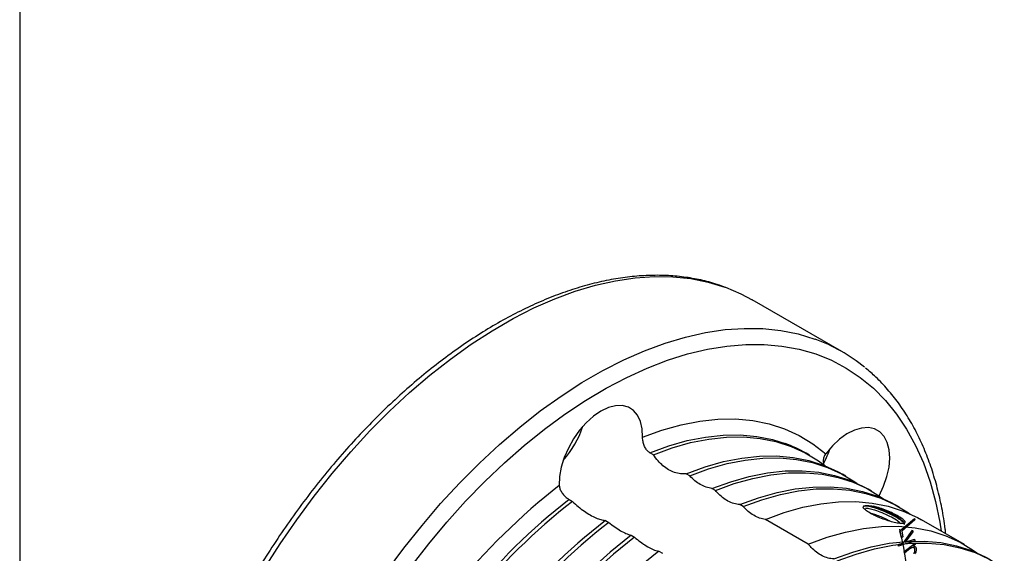
# Model space of a CAD drawing. Units: millimetres. Extents: x 3 to 429, y 3 to 277.
# Drawn here: x 13 to 94, y 89 to 133 of the extents above; entities that cross this region are included whole.
import ezdxf

# ---------------------------------------------------------------- set-up
doc = ezdxf.new("R2010")
doc.units = ezdxf.units.MM
doc.linetypes.add('CENTERX2', pattern=[20.32, 12.7, -2.54, 2.54, -2.54])

msp = doc.modelspace()

# ---------------------------------------------------------------- linework, layer by layer
at = {"color": 7, "linetype": 'Continuous'}
msp.add_line((12.7, 266.7), (12.7, 12.7), dxfattribs=at)
at = {"color": 7, "linetype": 'Continuous', "lineweight": 25}
for p, q in [((80.653687, 105.541191), (73.229066, 109.827333)), ((65.069311, 97.021701), (64.786468, 97.184982)), ((77.976099, 96.983574), (77.693257, 97.146855)), ((68.074514, 95.286833), (67.791672, 95.450115)), ((80.981303, 95.248706), (80.69846, 95.411988)), ((70.195835, 94.062221), (69.912992, 94.225503)), ((83.102623, 94.024094), (82.819781, 94.187376)), ((58.102686, 93.326517), (58.385529, 93.163236)), ((72.493932, 92.735558), (72.211089, 92.89884)), ((85.40072, 92.697431), (85.117878, 92.860713)), ((82.575019, 92.517281), (82.56319, 92.497208)), ((61.10789, 91.59165), (61.390733, 91.428369)), ((77.867943, 89.633207), (74.332409, 91.674227)), ((90.774732, 89.59508), (87.239198, 91.6361)), ((63.229211, 90.367038), (63.512053, 90.203756)), ((65.527308, 89.040375), (65.81015, 88.877093))]:
    msp.add_line(p, q, dxfattribs=at)
at = {"color": 8, "linetype": 'Continuous', "lineweight": 25, "flags": 128}
for points in [[(32.917734, 87.589101), (34.227243, 89.648252), (35.601307, 91.6528), (37.035099, 93.595702), (38.523585, 95.470136), (40.061534, 97.269516), (41.643545, 98.987521), (43.264062, 100.618119), (44.917391, 102.15558), (46.597726, 103.594506), (48.299165, 104.92984), (50.01573, 106.156894), (51.741393, 107.271356), (53.470092, 108.269313), (55.195755, 109.147258), (56.91232, 109.902109), (58.613759, 110.531213), (60.294094, 111.032362), (61.947423, 111.403794), (63.567939, 111.644205), (65.149951, 111.75275), (66.6879, 111.729049), (68.176385, 111.573184), (69.610178, 111.285703), (70.984242, 110.867616), (71.018575, 110.855216)], [(43.025928, 87.366657), (44.459721, 89.30956), (45.948206, 91.183993), (47.486155, 92.983373), (49.068167, 94.701379), (50.688683, 96.331976), (52.342012, 97.869438), (54.022347, 99.308363), (55.723786, 100.643698), (57.440351, 101.870751), (59.166014, 102.985213), (60.894713, 103.98317), (62.620376, 104.861116), (64.336941, 105.615966), (66.03838, 106.245071), (67.718715, 106.746219), (69.372044, 107.117651), (70.992561, 107.358062), (72.574572, 107.466608), (74.112521, 107.442906), (75.601006, 107.287042), (77.034799, 106.999561), (78.408863, 106.581474), (78.443196, 106.569074)], [(45.058365, 87.786007), (46.506946, 89.655954), (48.006469, 91.453421), (49.551566, 93.171972), (51.136705, 94.805456), (52.756213, 96.348026), (54.404291, 97.794159), (56.075041, 99.138679), (57.762481, 100.376772), (59.46057, 101.504007), (61.163231, 102.516348), (62.864367, 103.410171), (64.55789, 104.182277), (66.237736, 104.829902), (67.897893, 105.350727), (69.532418, 105.742889), (71.135459, 106.004983), (72.701278, 106.13607), (74.224269, 106.135683), (75.698981, 106.003821), (77.120135, 105.740958), (78.482644, 105.348033), (79.781629, 104.826455), (81.012441, 104.178089), (82.170673, 103.405257), (83.252181, 102.510726), (84.253092, 101.497697), (85.169823, 100.369796), (85.999092, 99.131063), (86.737931, 97.78593), (87.383696, 96.339213), (87.934074, 94.796091), (88.387095, 93.162088), (88.741138, 91.443054), (88.859483, 90.70073)], [(64.786468, 97.184982), (66.338596, 97.754355), (67.867659, 98.188206), (69.366448, 98.484491), (70.827901, 98.641813), (72.245129, 98.65943), (73.611453, 98.537261), (74.920432, 98.275879), (75.966464, 97.951321)]]:
    msp.add_lwpolyline(points, dxfattribs=at)
at = {"color": 7, "linetype": 'Continuous', "lineweight": 25, "flags": 128}
for points in [[(71.018575, 110.855216), (72.293751, 110.320391), (73.229066, 109.827333)], [(64.181538, 98.460143), (64.152333, 99.154975), (64.013725, 99.769237), (63.770157, 100.283252), (63.429429, 100.680551), (63.00246, 100.948406), (62.502926, 101.078236), (61.946833, 101.065881), (61.351996, 100.911738), (60.73747, 100.620744), (60.122945, 100.202222), (59.528107, 99.66958), (58.972014, 99.039884), (58.472481, 98.333305), (58.045511, 97.572481), (57.704784, 96.781787), (57.461215, 95.986554), (57.322608, 95.212259), (57.293403, 94.483707)], [(64.181538, 98.460143), (65.781549, 99.047129), (67.357783, 99.494404), (68.902811, 99.799859), (70.409348, 99.962055), (71.870294, 99.980226), (73.278762, 99.854288), (74.628112, 99.584834), (75.911985, 99.173133), (77.124327, 98.621128), (78.259425, 97.931419), (79.311928, 97.107258)], [(65.069311, 97.021701), (66.621439, 97.591074), (68.150501, 98.024925), (69.649291, 98.321209), (71.110744, 98.478531), (72.527972, 98.496149), (73.894295, 98.373979), (75.203275, 98.112597), (76.448741, 97.713236), (77.624824, 97.177778), (78.72598, 96.508745), (79.280184, 96.098877)], [(83.725371, 93.635917), (83.72651, 93.638041), (84.095667, 94.422045), (84.370776, 95.218606), (84.543025, 96.002206), (84.606895, 96.747739), (84.560339, 97.431322), (84.404849, 98.031054), (84.145407, 98.527722), (83.790324, 98.905413), (83.350976, 99.152028), (82.841438, 99.259666), (82.278036, 99.224879), (81.678817, 99.048781), (81.06298, 98.737013), (80.450255, 98.299564), (79.86027, 97.750448), (79.311928, 97.107258)], [(67.791672, 95.450115), (69.3438, 96.019488), (70.872863, 96.453339), (72.371652, 96.749624), (73.833105, 96.906946), (75.250333, 96.924563), (76.616656, 96.802393), (77.925636, 96.541012), (79.171102, 96.141651), (80.347185, 95.606192), (80.69846, 95.411988)], [(68.074514, 95.286833), (69.626643, 95.856206), (71.155705, 96.290057), (72.654495, 96.586342), (74.115948, 96.743664), (75.533176, 96.761282), (76.899499, 96.639112), (78.208479, 96.37773), (79.453945, 95.978369), (80.630028, 95.44291), (81.731184, 94.773878), (81.874527, 94.672978)], [(69.912992, 94.225503), (71.46512, 94.794876), (72.994183, 95.228727), (74.492972, 95.525012), (75.954425, 95.682334), (77.371653, 95.699951), (78.737977, 95.577781), (80.046956, 95.3164), (81.292423, 94.917038), (82.468505, 94.38158), (82.819781, 94.187376)], [(70.195835, 94.062221), (71.747963, 94.631594), (73.277026, 95.065445), (74.775815, 95.36173), (76.237268, 95.519052), (77.654496, 95.536669), (79.02082, 95.4145), (80.329799, 95.153118), (81.575265, 94.753757), (82.751348, 94.218298), (83.852504, 93.549266), (84.078988, 93.388249)], [(72.211089, 92.89884), (73.763218, 93.468213), (75.29228, 93.902064), (76.791069, 94.198349), (78.252522, 94.35567), (79.66975, 94.373288), (81.036074, 94.251118), (82.345053, 93.989736), (83.59052, 93.590375), (84.766602, 93.054917), (85.117878, 92.860713)], [(72.493932, 92.735558), (74.04606, 93.304931), (75.575123, 93.738782), (77.073912, 94.035067), (78.535365, 94.192389), (79.952593, 94.210006), (81.318917, 94.087836), (82.627896, 93.826455), (83.873362, 93.427094), (85.049445, 92.891635), (86.150601, 92.222603), (86.293945, 92.121702)], [(74.332409, 91.674227), (75.884538, 92.2436), (77.4136, 92.677452), (78.91239, 92.973736), (80.373843, 93.131058), (81.791071, 93.148676), (83.157394, 93.026506), (84.466374, 92.765124), (85.71184, 92.365763), (86.887923, 91.830304), (87.239198, 91.6361)], [(77.867943, 89.633207), (79.420072, 90.20258), (80.949134, 90.636431), (82.447924, 90.932716), (83.909376, 91.090038), (85.326604, 91.107655), (86.692928, 90.985486), (88.001908, 90.724104), (89.247374, 90.324743), (90.423457, 89.789284), (91.524613, 89.120252), (91.800748, 88.922763)], [(79.989264, 88.408595), (81.541392, 88.977968), (83.070454, 89.411819), (84.569244, 89.708104), (86.030697, 89.865426), (87.447925, 89.883043), (88.814248, 89.760873), (90.123228, 89.499492), (91.368694, 89.100131), (92.544777, 88.564672), (92.896052, 88.370468)], [(80.272106, 88.245313), (81.824235, 88.814686), (83.353297, 89.248538), (84.852087, 89.544822), (86.31354, 89.702144), (87.730768, 89.719762), (89.097091, 89.597592), (90.406071, 89.33621), (91.651537, 88.936849), (92.82762, 88.40139), (93.928776, 87.732358), (94.072119, 87.631458)]]:
    msp.add_lwpolyline(points, dxfattribs=at)
at = {"color": 7, "linetype": 'Continuous', "flags": 128}
for points in [[(86.641999, 91.7566), (86.670757, 91.634081), (86.670757, 91.634081), (85.589735, 90.71261), (85.589735, 90.71261), (85.6993, 90.245158), (85.6993, 90.245158), (85.583786, 90.146699), (85.583786, 90.146699), (85.445467, 90.736668), (85.445467, 90.736668), (86.642003, 91.756598)], [(86.493704, 90.789992), (86.518247, 90.663896), (86.518247, 90.663896), (85.892093, 89.787465), (85.892093, 89.787465), (86.640206, 90.035285), (86.640206, 90.035285), (86.664747, 89.908332), (86.664747, 89.908332), (85.337328, 89.472932), (85.337328, 89.472932), (85.312788, 89.599312), (85.312788, 89.599312), (85.741875, 89.739676), (85.741875, 89.739676), (86.493707, 90.78999)], [(86.581833, 88.85992), (86.599433, 88.882962), (86.615546, 88.906003), (86.630171, 88.929617), (86.643061, 88.952802), (86.654463, 88.976559), (86.664131, 89.000174), (86.672311, 89.024075), (86.678756, 89.047833), (86.683714, 89.071877), (86.687184, 89.095921), (86.688919, 89.120109), (86.689167, 89.144297), (86.687928, 89.168771), (86.684953, 89.193103), (86.684953, 89.193103), (86.679748, 89.219867), (86.672311, 89.244199), (86.662892, 89.265955), (86.651241, 89.285564), (86.637855, 89.30274), (86.622239, 89.317483), (86.604639, 89.329936), (86.584808, 89.339957), (86.563738, 89.347544), (86.541676, 89.351983), (86.519119, 89.354132), (86.495818, 89.353562), (86.471525, 89.350416), (86.446737, 89.344407), (86.420957, 89.335822), (86.394681, 89.324661), (86.394681, 89.324661), (86.375594, 89.314787), (86.353037, 89.301478), (86.327009, 89.285022), (86.297758, 89.265273), (86.265038, 89.242377), (86.228847, 89.216331), (86.189433, 89.187281), (86.146549, 89.154796), (86.146549, 89.154796), (85.815872, 88.902071), (85.815872, 88.902071), (85.797033, 89.025159), (85.797033, 89.025159), (86.698835, 89.714358)], [(86.698832, 89.714359), (86.717674, 89.59127), (86.717674, 89.59127), (86.556054, 89.467626), (86.556054, 89.467626), (86.605382, 89.462898), (86.64901, 89.45173), (86.687184, 89.434266), (86.719905, 89.410218), (86.746924, 89.37973), (86.768738, 89.342802), (86.78485, 89.29972), (86.795757, 89.250199), (86.795757, 89.250199), (86.800467, 89.195668), (86.798236, 89.139134), (86.789312, 89.080741), (86.773448, 89.02063), (86.751386, 88.960377), (86.724119, 88.902272), (86.691398, 88.845884)]]:
    msp.add_lwpolyline(points, dxfattribs=at)
at = {"color": 7, "linetype": 'CENTERX2', "flags": 128}
msp.add_lwpolyline([(85.410763, 90.884661), (85.741242, 89.358137), (85.98217, 87.760163), (86.132683, 86.096462), (86.192242, 84.372992), (86.160635, 82.595926), (86.037973, 80.771629), (85.824697, 78.906635), (85.521571, 77.007622)], dxfattribs=at)
at = {"color": 7, "linetype": 'Continuous', "lineweight": 25}
for centre, radius, start, end in [((73.736299, 93.55924), 13.835124, 50.60494714, 70.1101124), ((51.464714, 101.993156), 8.215942, 318.58764415, 341.41773238), ((72.225949, 87.666759), 10.94366, 60.02733419, 70.01357359), ((72.002116, 100.125844), 8.094009, 332.26127655, 341.43539821), ((89.439, 53.150574), 52.361888, 127.87291481, 154.53794199), ((89.289564, 53.227578), 50.799078, 127.87392668, 154.53693013), ((89.572406, 53.064296), 50.799078, 127.87392668, 154.53693013), ((92.294767, 51.49271), 50.799078, 127.87392668, 154.53693013), ((92.57761, 51.329429), 50.799078, 127.87392668, 154.53693013), ((94.416088, 50.268098), 50.799078, 127.87392668, 154.53693013), ((94.69893, 50.104817), 50.799078, 127.87392668, 154.53693013), ((96.714185, 48.941435), 50.799078, 127.87392668, 154.53693013)]:
    msp.add_arc(centre, radius, start, end, dxfattribs=at)
msp.add_ellipse((72.758286, 62.469002), major_axis=(16.096478, 28.234278), ratio=0.56360222, start_param=0.312535965, end_param=0.3156626, dxfattribs=at)
for points, knots in [([(70.906668, 110.890139), (70.659012, 110.982055), (69.981237, 111.233608), (68.813128, 111.515946), (67.412554, 111.747431), (65.962873, 111.855644), (64.471437, 111.846687), (62.941895, 111.71837), (61.379352, 111.471257), (59.788898, 111.105791), (58.175882, 110.623112), (56.545709, 110.024822), (54.903794, 109.313006), (53.2555, 108.49016), (51.60614, 107.559165), (49.960938, 106.523236), (48.325024, 105.385889), (46.703411, 104.150899), (45.101027, 102.822293), (43.52272, 101.404351), (41.973259, 99.901597), (40.457323, 98.318784), (38.979495, 96.660888), (37.544247, 94.933098), (36.155936, 93.140797), (34.818782, 91.289555), (33.536864, 89.385112), (32.314103, 87.43336), (31.154252, 85.440325), (30.060888, 83.412163), (29.037397, 81.355128), (28.086962, 79.275557), (27.212551, 77.179834), (26.416914, 75.074387), (25.702577, 72.96566), (25.071834, 70.860102), (24.526746, 68.764142), (24.069136, 66.684177), (23.700586, 64.626551), (23.422438, 62.597544), (23.235788, 60.603358), (23.141492, 58.650113), (23.140154, 56.743835), (23.232128, 54.890463), (23.417494, 53.095889), (23.696035, 51.365931), (24.067205, 49.706324), (24.53009, 48.122667), (25.083385, 46.620468), (25.725249, 45.204937), (26.453647, 43.881468), (27.264922, 42.65346), (28.159168, 41.529905), (29.032425, 40.591375), (29.639789, 40.075829), (29.89436, 39.859743)], [0, 0, 0, 0, 0.010796902, 0.029548618, 0.048347663, 0.067207175, 0.086132994, 0.105124174, 0.124174513, 0.143274555, 0.162413519, 0.181580826, 0.200767066, 0.219964468, 0.239166989, 0.258369385, 0.277568605, 0.296762962, 0.315951529, 0.33513394, 0.35431023, 0.373480718, 0.392645915, 0.411806463, 0.430963086, 0.450116565, 0.469267714, 0.488417367, 0.507566371, 0.526715582, 0.545865603, 0.565017268, 0.58417144, 0.603328981, 0.62249074, 0.641657545, 0.660830179, 0.680009359, 0.699195683, 0.718389581, 0.737591216, 0.756800379, 0.776016323, 0.795237571, 0.814461584, 0.833683164, 0.852896469, 0.872093817, 0.891265679, 0.910401028, 0.929488197, 0.948516346, 0.967477447, 0.98636847, 1, 1, 1, 1]), ([(89.235902, 90.483428), (89.222322, 90.617751), (89.148211, 91.350807), (88.921782, 92.619846), (88.553002, 94.280582), (88.084725, 95.859894), (87.528197, 97.358935), (86.882616, 98.770707), (86.150786, 100.090362), (85.336042, 101.314177), (84.438934, 102.43401), (83.531676, 103.39883), (82.889152, 103.938793), (82.600678, 104.181221)], [0, 0, 0, 0, 0.022507051, 0.122830572, 0.223109451, 0.323303187, 0.423361672, 0.523227107, 0.622838604, 0.722139964, 0.821090142, 0.919674611, 1, 1, 1, 1]), ([(64.786468, 97.184982), (64.709122, 97.240649), (64.554419, 97.351992), (64.370732, 97.627171), (64.243414, 97.941498), (64.183399, 98.233873), (64.182071, 98.395331), (64.181538, 98.460143)], [0, 0, 0, 0, 0.2140247375, 0.4280807038, 0.6428307064, 0.8566260142, 1, 1, 1, 1]), ([(67.791672, 95.450115), (67.633294, 95.443694), (67.312018, 95.43067), (66.812085, 95.547585), (66.321064, 95.768286), (65.863853, 96.094096), (65.439716, 96.511041), (65.193924, 96.849902), (65.069311, 97.021701)], [0, 0, 0, 0, 0.164615879, 0.333931052, 0.498582497, 0.66815642, 0.831759599, 1, 1, 1, 1]), ([(79.311928, 97.107258), (79.293383, 97.081468), (79.210956, 96.966834), (79.115036, 96.734643), (79.102221, 96.429433), (79.148866, 96.209313), (79.219625, 96.126143), (79.230672, 96.113158)], [0, 0, 0, 0, 0.083989578, 0.373328014, 0.658832875, 0.946733813, 1, 1, 1, 1]), ([(69.912992, 94.225503), (69.751898, 94.256372), (69.425061, 94.319), (68.94516, 94.547698), (68.486867, 94.863613), (68.213204, 95.144489), (68.074514, 95.286833)], [0, 0, 0, 0, 0.249585438, 0.506371087, 0.749833997, 1, 1, 1, 1]), ([(57.293403, 94.483707), (57.294965, 94.459943), (57.302416, 94.346599), (57.366351, 94.128114), (57.530323, 93.843383), (57.751595, 93.58763), (57.953198, 93.418326), (58.067981, 93.347832), (58.102686, 93.326517)], [0, 0, 0, 0, 0.056423215, 0.269109844, 0.479914418, 0.692400873, 0.906995478, 1, 1, 1, 1]), ([(72.211089, 92.89884), (72.05028, 92.922566), (71.724034, 92.9707), (71.235978, 93.178562), (70.767127, 93.486112), (70.426442, 93.79955), (70.242699, 94.008841), (70.195835, 94.062221)], [0, 0, 0, 0, 0.226722622, 0.459968559, 0.686728821, 0.920098793, 1, 1, 1, 1]), ([(58.385529, 93.163236), (58.543907, 93.016138), (58.865183, 92.717743), (59.365116, 92.347776), (59.856136, 92.034805), (60.313348, 91.799939), (60.737484, 91.636757), (60.983277, 91.606825), (61.10789, 91.59165)], [0, 0, 0, 0, 0.164615879, 0.333931052, 0.498582497, 0.66815642, 0.831759599, 1, 1, 1, 1]), ([(82.393019, 92.651173), (82.410268, 92.7041), (82.444726, 92.809834), (82.7577, 92.84714), (83.075485, 92.804334), (83.264567, 92.76095), (83.274852, 92.75859)], [0, 0, 0, 0, 0.325959665, 0.65117223, 0.981025127, 1, 1, 1, 1]), ([(82.474488, 92.798983), (82.559237, 92.803504), (82.740435, 92.81317), (83.305831, 92.672893), (84.006691, 92.425825), (84.733671, 92.097142), (85.360588, 91.748868), (85.608544, 91.542743), (85.72151, 91.448835)], [0, 0, 0, 0, 0.153736698, 0.328698126, 0.503659555, 0.678620984, 0.853582412, 1, 1, 1, 1]), ([(74.332409, 91.674227), (74.171315, 91.705096), (73.844479, 91.767724), (73.364578, 91.996422), (72.906285, 92.312338), (72.632621, 92.593213), (72.493932, 92.735558)], [0, 0, 0, 0, 0.249585438, 0.506371087, 0.749833997, 1, 1, 1, 1]), ([(83.119348, 92.124623), (82.9563, 92.217739), (82.629749, 92.404231), (82.472002, 92.568783), (82.393019, 92.651173)], [0, 0, 0, 0, 0.499304738, 1, 1, 1, 1]), ([(85.447647, 91.380756), (85.356504, 91.457784), (85.14736, 91.634539), (84.610911, 91.936735), (83.977352, 92.228566), (83.364652, 92.449772), (82.854684, 92.580063), (82.688791, 92.573084), (82.605845, 92.569595)], [0, 0, 0, 0, 0.133807632, 0.307046106, 0.480284579, 0.653523053, 0.826761526, 1, 1, 1, 1]), ([(82.991527, 92.202928), (83.011966, 92.19854), (83.136736, 92.17175), (83.434627, 92.075236), (83.91725, 91.893047), (84.344664, 91.707359), (84.563682, 91.578318), (84.603079, 91.555105)], [0, 0, 0, 0, 0.050119129, 0.3059577791, 0.5576063165, 0.92042032, 1, 1, 1, 1]), ([(83.182217, 92.12492), (83.326856, 92.048861), (83.623956, 91.89263), (84.173974, 91.679762), (84.733295, 91.507937), (85.238333, 91.395315), (85.627473, 91.351195), (85.857556, 91.379902), (85.903883, 91.4808), (85.76292, 91.647394), (85.452044, 91.865686), (85.007775, 92.113412), (84.479681, 92.362315), (83.927085, 92.579927), (83.521864, 92.704562), (83.323287, 92.747996), (83.274852, 92.75859)], [0, 0, 0, 0, 0.071447666, 0.146758274, 0.222137545, 0.297561646, 0.372911213, 0.448183376, 0.523495718, 0.598903282, 0.674312732, 0.749627418, 0.824898704, 0.900245576, 0.975669112, 1, 1, 1, 1]), ([(83.274852, 92.75859), (83.399811, 92.722005), (83.647683, 92.649435), (84.145146, 92.46107), (84.71596, 92.199472), (85.280715, 91.874847), (85.666389, 91.56924), (85.840052, 91.348252), (85.784841, 91.275767), (85.76811, 91.253801)], [0, 0, 0, 0, 0.120878258, 0.239776778, 0.411198589, 0.5826204, 0.754042211, 0.925464023, 1, 1, 1, 1]), ([(61.390733, 91.428369), (61.551827, 91.29949), (61.878664, 91.038016), (62.358565, 90.736773), (62.816858, 90.498127), (63.090521, 90.411128), (63.229211, 90.367038)], [0, 0, 0, 0, 0.249585438, 0.506371087, 0.749833997, 1, 1, 1, 1]), ([(63.512053, 90.203756), (63.672863, 90.071149), (63.999108, 89.802118), (64.487165, 89.483149), (64.956015, 89.231349), (65.2967, 89.097242), (65.480443, 89.051931), (65.527308, 89.040375)], [0, 0, 0, 0, 0.226722622, 0.459968559, 0.686728821, 0.920098793, 1, 1, 1, 1]), ([(79.989264, 88.408595), (79.82867, 88.427935), (79.502869, 88.467171), (79.01275, 88.661872), (78.540755, 88.957492), (78.16145, 89.293181), (77.946743, 89.541918), (77.867943, 89.633207)], [0, 0, 0, 0, 0.214813513, 0.435798112, 0.650649864, 0.871785363, 1, 1, 1, 1])]:
    msp.add_open_spline(points, degree=3, knots=knots, dxfattribs=at)

doc.saveas('drawing.dxf')
